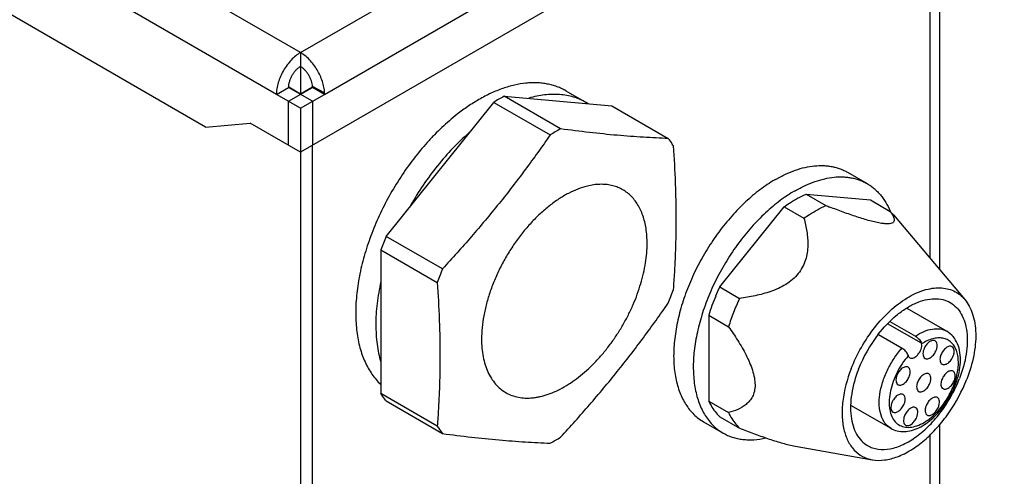
# Model space of a CAD drawing. Units: inches. Extents: x 0.5 to 33.6, y 0.5 to 21.6.
# Drawn here: x 3.6 to 5, y 18.2 to 18.8 of the extents above; entities that cross this region are included whole.
import ezdxf

# ---------------------------------------------------------------- set-up
doc = ezdxf.new("R2010")
doc.units = ezdxf.units.IN
doc.header["$LTSCALE"] = 1.87
doc.header["$MEASUREMENT"] = 0
doc.layers.get('0').update_dxf_attribs({"linetype": 'CONTINUOUS'})
doc.layers.add('02___PRT_ALL_AXES', color=7, linetype='CONTINUOUS')

msp = doc.modelspace()

# ---------------------------------------------------------------- linework, layer by layer
at = {"color": 7, "linetype": 'CONTINUOUS'}
for p, q in [((3.9908, 18.7748), (1.4424, 20.2461)), ((3.9569, 18.7161), (1.4085, 20.1874)), ((3.857, 18.67), (1.5083, 20.026)), ((3.9908, 18.7748), (4.9129, 19.3072)), ((4.0248, 18.7161), (4.9468, 19.2484)), ((4.9808, 19.2064), (3.9908, 18.6348)), ((4.8901, 18.4693), (4.8901, 19.154)), ((4.876, 19.1459), (4.876, 18.486)), ((3.9908, 18.7748), (3.9908, 18.7552)), ((3.9908, 18.7561), (3.9908, 18.7553)), ((3.9908, 18.7553), (3.9908, 18.7513)), ((3.9908, 18.7513), (3.9908, 18.7169)), ((3.9569, 18.7161), (3.9738, 18.7259)), ((4.0078, 18.7063), (3.9738, 18.7259)), ((3.9738, 18.7063), (4.0078, 18.7259)), ((3.9742, 18.7265), (3.9908, 18.7169)), ((3.9908, 18.7169), (4.0079, 18.7267)), ((4.0247, 18.7182), (4.0078, 18.7269)), ((4.0248, 18.7161), (4.0078, 18.7259)), ((3.9908, 18.6965), (3.9569, 18.7161)), ((3.9908, 18.7161), (3.9908, 18.7169)), ((3.9908, 18.6965), (4.0248, 18.7161)), ((4.2774, 18.7133), (4.4288, 18.6998)), ((4.3567, 18.6675), (4.2774, 18.7133)), ((3.9738, 18.6446), (3.9738, 18.7063)), ((3.9908, 18.6965), (3.9908, 18.6348)), ((4.0078, 18.7063), (4.0078, 18.6446)), ((4.1112, 18.5164), (4.2627, 18.7048)), ((4.2627, 18.7048), (4.342, 18.659)), ((4.4288, 18.6998), (4.5082, 18.654)), ((3.857, 18.67), (3.9201, 18.6756)), ((3.9908, 18.6348), (3.9201, 18.6756)), ((4.0077, 17.482), (4.0077, 18.6446)), ((3.9907, 18.6348), (3.9907, 17.4722)), ((4.7019, 18.5758), (4.7925, 18.5677)), ((4.7019, 18.5758), (4.7298, 18.5597)), ((4.5805, 18.4453), (4.6711, 18.558)), ((4.6711, 18.558), (4.6989, 18.5419)), ((4.7925, 18.5677), (4.8204, 18.5516)), ((4.8204, 18.5516), (4.825, 18.5466)), ((4.1906, 18.4706), (4.1112, 18.5164)), ((4.1039, 18.4974), (4.1832, 18.4516)), ((4.1039, 18.4974), (4.1039, 18.2955)), ((4.5805, 18.4453), (4.6083, 18.4292)), ((4.5651, 18.4055), (4.5929, 18.3894)), ((4.5651, 18.4055), (4.5651, 18.2847)), ((4.1832, 18.2497), (4.1039, 18.2955)), ((4.1112, 18.285), (4.1906, 18.2392)), ((4.5651, 18.2847), (4.5929, 18.2686)), ((4.5805, 18.2628), (4.6083, 18.2467)), ((4.8901, 18.0029), (4.8901, 18.252)), ((4.876, 18.2369), (4.876, 17.9833))]:
    msp.add_line(p, q, dxfattribs=at)
for centre, radius, start, end in [((3.9844, 18.7258), 0.0234, 0.0086, 2.6209), ((3.978, 18.716), 0.0468, 0.0086, 2.6209), ((4.3963, 18.4903), 0.2528, 118.0733, 121.9264), ((4.4732, 18.4487), 0.2479, 118.0352, 121.9645), ((5.2385, 19.8705), 1.406, 248.7891, 249.0292), ((4.5063, 18.3522), 0.4279, 157.4319, 160.1564), ((4.5884, 18.3053), 0.4308, 157.4412, 160.1471), ((4.1103, 18.5879), 0.4308, 337.4412, 340.1471), ((4.8633, 18.3122), 0.3126, 154.8086, 157.3702), ((4.8455, 18.3193), 0.2934, 157.3107, 162.9126), ((4.8882, 18.2974), 0.3093, 154.7941, 158.7853), ((4.8739, 18.303), 0.294, 158.7823, 162.8975), ((4.2255, 18.4445), 0.2479, 298.0352, 301.9645)]:
    msp.add_arc(centre, radius, start, end, dxfattribs=at)
for points, knots in [([(3.9908, 18.7748), (3.9885, 18.7735), (3.9839, 18.7703), (3.9776, 18.7644), (3.9718, 18.7574), (3.9667, 18.7496), (3.9625, 18.7413), (3.9593, 18.7327), (3.9574, 18.7243), (3.9569, 18.7187), (3.9569, 18.7161)], [0, 0, 0, 0, 0.114153, 0.237326, 0.366973, 0.499998, 0.633024, 0.762672, 0.885846, 1, 1, 1, 1]), ([(4.0247, 18.7182), (4.0246, 18.7208), (4.0239, 18.7263), (4.0217, 18.7345), (4.0185, 18.7427), (4.0143, 18.7507), (4.0093, 18.7581), (4.0036, 18.7648), (3.9975, 18.7705), (3.9931, 18.7735), (3.9908, 18.7748)], [0, 0, 0, 0, 0.116193, 0.240546, 0.370551, 0.503261, 0.635521, 0.764208, 0.886478, 1, 1, 1, 1]), ([(3.9908, 18.7552), (3.9897, 18.7546), (3.9874, 18.753), (3.9842, 18.75), (3.9813, 18.7465), (3.9787, 18.7426), (3.9766, 18.7385), (3.9751, 18.7342), (3.9741, 18.73), (3.9738, 18.7272), (3.9738, 18.7259)], [0, 0, 0, 0, 0.114144, 0.237333, 0.366972, 0.499998, 0.633025, 0.762665, 0.885855, 1, 1, 1, 1]), ([(4.0078, 18.7269), (4.0077, 18.7282), (4.0074, 18.731), (4.0063, 18.7351), (4.0047, 18.7392), (4.0026, 18.7432), (4, 18.7469), (3.9972, 18.7502), (3.9942, 18.7531), (3.9919, 18.7546), (3.9908, 18.7552)], [0, 0, 0, 0, 0.116184, 0.240553, 0.37055, 0.503261, 0.635522, 0.764202, 0.886487, 1, 1, 1, 1]), ([(4.342, 18.659), (4.3363, 18.6508), (4.3248, 18.6345), (4.307, 18.6102), (4.2888, 18.5862), (4.2701, 18.5625), (4.2509, 18.5391), (4.2312, 18.5159), (4.2111, 18.4931), (4.1974, 18.4781), (4.1906, 18.4706)], [0, 0, 0, 0, 0.123769, 0.247882, 0.372363, 0.497225, 0.622455, 0.748024, 0.873888, 1, 1, 1, 1]), ([(4.5082, 18.654), (4.5024, 18.6542), (4.4907, 18.6547), (4.473, 18.6557), (4.4548, 18.6569), (4.4295, 18.659), (4.3967, 18.6624), (4.3703, 18.6657), (4.3567, 18.6675)], [0, 0, 0, 0, 0.113808, 0.230515, 0.350439, 0.473797, 0.73082, 1, 1, 1, 1]), ([(4.5155, 18.6435), (4.515, 18.6444), (4.5127, 18.648), (4.5102, 18.6515), (4.5082, 18.654)], [0, 0, 0, 0, 0.253357, 1, 1, 1, 1]), ([(4.5193, 18.5403), (4.5193, 18.5488), (4.5192, 18.5658), (4.5182, 18.6002), (4.5167, 18.6261), (4.5155, 18.6435)], [0, 0, 0, 0, 0.246171, 0.495065, 1, 1, 1, 1]), ([(4.3943, 18.5871), (4.3898, 18.586), (4.3807, 18.5831), (4.3674, 18.577), (4.3539, 18.5691), (4.3406, 18.5594), (4.3275, 18.5482), (4.3149, 18.5355), (4.303, 18.5215), (4.2918, 18.5064), (4.2815, 18.4905), (4.2723, 18.4739), (4.2643, 18.4568), (4.2576, 18.4394), (4.2523, 18.4221), (4.2484, 18.405), (4.2461, 18.3884), (4.2455, 18.3774), (4.2455, 18.3721)], [0, 0, 0, 0, 0.049702, 0.102755, 0.159118, 0.218595, 0.280868, 0.345516, 0.412044, 0.479902, 0.548501, 0.617233, 0.685484, 0.752655, 0.818179, 0.881528, 0.942268, 1, 1, 1, 1]), ([(4.4784, 18.5065), (4.4784, 18.5101), (4.4781, 18.517), (4.477, 18.5271), (4.4752, 18.5367), (4.4726, 18.5456), (4.4692, 18.5538), (4.4652, 18.5613), (4.4605, 18.568), (4.4552, 18.5739), (4.4492, 18.5789), (4.4426, 18.583), (4.4356, 18.5861), (4.428, 18.5883), (4.42, 18.5895), (4.4117, 18.5897), (4.403, 18.589), (4.3972, 18.5878), (4.3943, 18.5871)], [0, 0, 0, 0, 0.076812, 0.150426, 0.220754, 0.287883, 0.352001, 0.41339, 0.472441, 0.52967, 0.585685, 0.641167, 0.696831, 0.753381, 0.811466, 0.871646, 0.934379, 1, 1, 1, 1]), ([(4.6711, 18.558), (4.6736, 18.5598), (4.6834, 18.5665), (4.6939, 18.5722), (4.7019, 18.5758)], [0, 0, 0, 0, 0.26093, 1, 1, 1, 1]), ([(4.6989, 18.5419), (4.7014, 18.5437), (4.7113, 18.5504), (4.7217, 18.5562), (4.7298, 18.5597)], [0, 0, 0, 0, 0.26093, 1, 1, 1, 1]), ([(4.8238, 18.5461), (4.8242, 18.5452), (4.825, 18.5435), (4.8257, 18.541), (4.8258, 18.5386), (4.8248, 18.5363), (4.8225, 18.5347), (4.8189, 18.534), (4.8139, 18.5339), (4.8075, 18.5347), (4.7999, 18.5362), (4.7915, 18.5383), (4.7825, 18.5409), (4.77, 18.5449), (4.7542, 18.5504), (4.7416, 18.5552), (4.7353, 18.5576)], [0, 0, 0, 0, 0.028763, 0.05407, 0.076171, 0.096953, 0.121149, 0.154791, 0.202251, 0.264788, 0.340398, 0.425363, 0.516211, 0.610511, 0.804044, 1, 1, 1, 1]), ([(4.8204, 18.5516), (4.8207, 18.5511), (4.8219, 18.5494), (4.823, 18.5475), (4.8238, 18.5461)], [0, 0, 0, 0, 0.264608, 1, 1, 1, 1]), ([(4.5155, 18.4415), (4.5161, 18.4496), (4.5172, 18.4659), (4.5184, 18.4905), (4.5192, 18.5153), (4.5193, 18.5319), (4.5193, 18.5403)], [0, 0, 0, 0, 0.246091, 0.494613, 0.745852, 1, 1, 1, 1]), ([(4.6989, 18.5419), (4.7006, 18.5357), (4.7034, 18.5231), (4.705, 18.5034), (4.7027, 18.4864), (4.6973, 18.4732), (4.6911, 18.4637), (4.683, 18.4554), (4.6703, 18.4463), (4.6525, 18.4384), (4.6305, 18.4326), (4.6157, 18.4301), (4.6083, 18.4292)], [0, 0, 0, 0, 0.110518, 0.223591, 0.341892, 0.404554, 0.469846, 0.537103, 0.605083, 0.739578, 0.871086, 1, 1, 1, 1]), ([(4.2455, 18.3721), (4.2455, 18.3678), (4.2459, 18.3595), (4.2475, 18.3473), (4.2503, 18.3361), (4.2541, 18.3259), (4.259, 18.3167), (4.2649, 18.3087), (4.2717, 18.3019), (4.2795, 18.2965), (4.2881, 18.2925), (4.2973, 18.2899), (4.3072, 18.2888), (4.3158, 18.2891), (4.3228, 18.2901), (4.3301, 18.2915), (4.3395, 18.2942), (4.3508, 18.2989), (4.3622, 18.3048), (4.3736, 18.3121), (4.3849, 18.3206), (4.396, 18.3302), (4.4067, 18.3408), (4.417, 18.3524), (4.4268, 18.3648), (4.4359, 18.378), (4.4444, 18.3917), (4.4521, 18.4059), (4.4589, 18.4204), (4.4647, 18.4351), (4.4696, 18.4498), (4.4735, 18.4644), (4.4763, 18.4788), (4.478, 18.4928), (4.4784, 18.502), (4.4784, 18.5065)], [0, 0, 0, 0, 0.030984, 0.060375, 0.088156, 0.114415, 0.139307, 0.163068, 0.186017, 0.208543, 0.231069, 0.254019, 0.27778, 0.302671, 0.315625, 0.328943, 0.356726, 0.386108, 0.417098, 0.449646, 0.483653, 0.518979, 0.555451, 0.59287, 0.631017, 0.669658, 0.708548, 0.747438, 0.786078, 0.824225, 0.861645, 0.898116, 0.933441, 0.967458, 1, 1, 1, 1]), ([(4.1832, 18.4516), (4.1844, 18.4343), (4.1858, 18.4084), (4.1868, 18.374), (4.187, 18.3569), (4.187, 18.3484)], [0, 0, 0, 0, 0.504935, 0.753829, 1, 1, 1, 1]), ([(4.3567, 18.2342), (4.3636, 18.2417), (4.3773, 18.2567), (4.3974, 18.2795), (4.4171, 18.3027), (4.4363, 18.3261), (4.455, 18.3498), (4.4732, 18.3738), (4.4909, 18.3981), (4.5025, 18.4144), (4.5082, 18.4226)], [0, 0, 0, 0, 0.126112, 0.251976, 0.377545, 0.502775, 0.627637, 0.752118, 0.876231, 1, 1, 1, 1]), ([(4.5929, 18.3894), (4.5974, 18.3831), (4.6061, 18.3701), (4.6178, 18.3499), (4.6256, 18.3322), (4.6294, 18.3179), (4.6305, 18.3079), (4.6296, 18.2988), (4.6269, 18.2911), (4.6227, 18.2849), (4.616, 18.2784), (4.606, 18.2727), (4.5973, 18.2698), (4.5929, 18.2686)], [0, 0, 0, 0, 0.156455, 0.313474, 0.4679, 0.541229, 0.608921, 0.669191, 0.722532, 0.771218, 0.817546, 0.908214, 1, 1, 1, 1]), ([(4.8977, 18.2809), (4.9039, 18.2898), (4.9114, 18.3042), (4.9174, 18.3243), (4.9194, 18.3389), (4.9189, 18.3527), (4.9156, 18.3652), (4.9094, 18.3758), (4.9032, 18.381), (4.8999, 18.383)], [0, 0, 0, 0, 0.287892, 0.426411, 0.557005, 0.678257, 0.790717, 0.89688, 1, 1, 1, 1]), ([(4.187, 18.3484), (4.187, 18.3401), (4.1868, 18.3234), (4.1861, 18.2986), (4.1849, 18.274), (4.1838, 18.2578), (4.1832, 18.2497)], [0, 0, 0, 0, 0.254148, 0.505387, 0.753909, 1, 1, 1, 1]), ([(4.1112, 18.285), (4.1106, 18.2858), (4.1079, 18.2892), (4.1055, 18.2927), (4.1039, 18.2955)], [0, 0, 0, 0, 0.246882, 1, 1, 1, 1]), ([(4.5651, 18.2847), (4.5661, 18.2826), (4.5702, 18.2747), (4.5757, 18.2674), (4.5805, 18.2628)], [0, 0, 0, 0, 0.260584, 1, 1, 1, 1]), ([(4.8211, 18.2466), (4.8239, 18.245), (4.8301, 18.2425), (4.8402, 18.2416), (4.8505, 18.2433), (4.8647, 18.2487), (4.8816, 18.2608), (4.8927, 18.2736), (4.8977, 18.2809)], [0, 0, 0, 0, 0.106452, 0.215032, 0.328082, 0.447837, 0.710585, 1, 1, 1, 1]), ([(4.5929, 18.2686), (4.5939, 18.2665), (4.5981, 18.2586), (4.6036, 18.2513), (4.6083, 18.2467)], [0, 0, 0, 0, 0.260584, 1, 1, 1, 1]), ([(4.1832, 18.2497), (4.1838, 18.2488), (4.1861, 18.2452), (4.1886, 18.2417), (4.1906, 18.2392)], [0, 0, 0, 0, 0.253357, 1, 1, 1, 1]), ([(4.1906, 18.2392), (4.2041, 18.2374), (4.2306, 18.2341), (4.2633, 18.2308), (4.2886, 18.2287), (4.3068, 18.2274), (4.3246, 18.2264), (4.3362, 18.2259), (4.342, 18.2257)], [0, 0, 0, 0, 0.26918, 0.526203, 0.649561, 0.769485, 0.886192, 1, 1, 1, 1]), ([(4.6083, 18.2467), (4.6149, 18.2441), (4.628, 18.2392), (4.6475, 18.2322), (4.6662, 18.2262), (4.6785, 18.2231), (4.6844, 18.222)], [0, 0, 0, 0, 0.263517, 0.524689, 0.77672, 1, 1, 1, 1])]:
    msp.add_open_spline(points, degree=3, knots=knots, dxfattribs=at)
at = {"layer": '02___PRT_ALL_AXES', "color": 7, "linetype": 'CONTINUOUS'}
for p, q in [((4.3642, 18.7209), (4.3925, 18.7046)), ((4.7602, 18.6065), (4.7878, 18.5906)), ((4.825, 18.5466), (4.9252, 18.4276)), ((4.8435, 18.4155), (4.8999, 18.383)), ((4.8642, 18.3661), (4.8166, 18.3936)), ((4.8199, 18.3968), (4.8557, 18.3761)), ((4.8036, 18.3786), (4.8369, 18.3594)), ((4.8642, 18.3661), (4.8645, 18.3652)), ((4.7646, 18.2792), (4.8211, 18.2466)), ((4.5577, 18.2558), (4.5853, 18.2399)), ((4.6844, 18.222), (4.7951, 18.2023))]:
    msp.add_line(p, q, dxfattribs=at)
for centre, radius, start, end in [((4.3516, 18.6337), 0.0818, 57.7214, 60.0002), ((4.7559, 18.4286), 0.1939, 120.002, 121.2816), ((4.7245, 18.5123), 0.1034, 22.3416, 22.5723), ((4.9603, 18.2572), 0.1984, 142.2214, 158.7197), ((4.89, 18.3658), 0.0475, 200.1845, 201.2756)]:
    msp.add_arc(centre, radius, start, end, dxfattribs=at)
for points, knots in [([(4.3642, 18.7209), (4.3622, 18.7221), (4.3581, 18.7242), (4.3517, 18.7269), (4.3449, 18.7291), (4.338, 18.7307), (4.3308, 18.7318), (4.3233, 18.7324), (4.3157, 18.7324), (4.3052, 18.7317), (4.2916, 18.7294), (4.2751, 18.7246), (4.2583, 18.7177), (4.2473, 18.712), (4.2417, 18.7088)], [0, 0, 0, 0, 0.053907, 0.108073, 0.162749, 0.218176, 0.274578, 0.332157, 0.391095, 0.451548, 0.577424, 0.710593, 0.851466, 1, 1, 1, 1]), ([(4.3925, 18.7046), (4.3898, 18.7062), (4.384, 18.709), (4.3749, 18.7124), (4.3653, 18.7147), (4.3552, 18.7159), (4.3448, 18.7162), (4.334, 18.7154), (4.323, 18.7136), (4.3156, 18.7118), (4.3119, 18.7107)], [0, 0, 0, 0, 0.115285, 0.231615, 0.349986, 0.471311, 0.596385, 0.725873, 0.860287, 1, 1, 1, 1]), ([(4.2417, 18.7088), (4.2365, 18.7057), (4.2261, 18.6992), (4.2161, 18.6918), (4.2112, 18.688)], [0, 0, 0, 0, 0.489881, 1, 1, 1, 1]), ([(4.2112, 18.688), (4.2037, 18.6821), (4.1929, 18.6728), (4.1792, 18.6593), (4.1655, 18.6447), (4.1493, 18.6252), (4.1314, 18.6), (4.1153, 18.5733), (4.1013, 18.5457), (4.0895, 18.5174), (4.0801, 18.489), (4.0744, 18.4653), (4.0713, 18.4467), (4.0696, 18.4331), (4.0686, 18.4199), (4.0684, 18.407), (4.0688, 18.3945), (4.07, 18.3825), (4.0718, 18.371), (4.0743, 18.36), (4.0776, 18.3496), (4.0814, 18.3399), (4.086, 18.3309), (4.0912, 18.3226), (4.097, 18.315), (4.1013, 18.3105), (4.1035, 18.3083)], [0, 0, 0, 0, 0.065455, 0.099247, 0.133642, 0.203886, 0.275489, 0.34769, 0.41971, 0.490774, 0.56014, 0.627125, 0.659542, 0.691151, 0.721894, 0.751727, 0.780616, 0.80854, 0.83549, 0.861476, 0.886523, 0.910677, 0.934005, 0.956592, 0.978547, 1, 1, 1, 1]), ([(4.2281, 18.6623), (4.2202, 18.6554), (4.2046, 18.6405), (4.183, 18.6158), (4.163, 18.5887), (4.1511, 18.5695), (4.1455, 18.5596)], [0, 0, 0, 0, 0.239383, 0.48786, 0.742467, 1, 1, 1, 1]), ([(4.6589, 18.5965), (4.6635, 18.5991), (4.6726, 18.6039), (4.6865, 18.6096), (4.7002, 18.6136), (4.7135, 18.6158), (4.7242, 18.6162), (4.7325, 18.6155), (4.7385, 18.6146), (4.7442, 18.6133), (4.7498, 18.6115), (4.7551, 18.6093), (4.7585, 18.6075), (4.7602, 18.6065)], [0, 0, 0, 0, 0.148566, 0.28942, 0.422608, 0.548493, 0.667819, 0.725403, 0.781808, 0.837239, 0.891919, 0.946089, 1, 1, 1, 1]), ([(4.6865, 18.5806), (4.6911, 18.5832), (4.7002, 18.588), (4.7141, 18.5937), (4.7278, 18.5976), (4.741, 18.5999), (4.7518, 18.6003), (4.7601, 18.5996), (4.766, 18.5987), (4.7718, 18.5974), (4.7774, 18.5956), (4.7827, 18.5933), (4.7861, 18.5916), (4.7878, 18.5906)], [0, 0, 0, 0, 0.148566, 0.28942, 0.422608, 0.548493, 0.667819, 0.725403, 0.781808, 0.837239, 0.891919, 0.946089, 1, 1, 1, 1]), ([(4.6552, 18.5943), (4.6517, 18.5921), (4.6446, 18.5875), (4.6343, 18.5799), (4.6241, 18.5716), (4.6141, 18.5624), (4.6043, 18.5526), (4.5916, 18.5386), (4.5766, 18.5196), (4.5605, 18.4952), (4.5465, 18.4695), (4.5347, 18.4429), (4.5271, 18.4204), (4.5223, 18.4024), (4.5196, 18.3892), (4.5175, 18.3762), (4.5162, 18.3635), (4.5156, 18.3512), (4.5158, 18.3393), (4.5168, 18.3279), (4.5185, 18.317), (4.521, 18.3067), (4.5242, 18.2971), (4.5281, 18.2881), (4.5327, 18.2799), (4.538, 18.2726), (4.5439, 18.266), (4.5504, 18.2604), (4.5552, 18.2572), (4.5577, 18.2558)], [0, 0, 0, 0, 0.031034, 0.06309, 0.096101, 0.129982, 0.164638, 0.199965, 0.27215, 0.345586, 0.419244, 0.492089, 0.563119, 0.59767, 0.631433, 0.664312, 0.696226, 0.727106, 0.7569, 0.785573, 0.813112, 0.839528, 0.864858, 0.88917, 0.912561, 0.935164, 0.957141, 0.978682, 1, 1, 1, 1]), ([(4.7878, 18.5906), (4.7895, 18.5896), (4.7929, 18.5874), (4.7978, 18.5836), (4.8023, 18.5794), (4.8066, 18.5748), (4.8105, 18.5697), (4.8153, 18.5622), (4.8183, 18.5562), (4.82, 18.552)], [0, 0, 0, 0, 0.118799, 0.238237, 0.358936, 0.481484, 0.606425, 0.734247, 1, 1, 1, 1]), ([(4.6865, 18.5806), (4.6829, 18.5785), (4.6758, 18.5741), (4.6653, 18.5667), (4.655, 18.5584), (4.6448, 18.5495), (4.6348, 18.5397), (4.6218, 18.5258), (4.6065, 18.5069), (4.59, 18.4824), (4.5755, 18.4565), (4.5653, 18.434), (4.5585, 18.4158), (4.5541, 18.4022), (4.5505, 18.3887), (4.5475, 18.3753), (4.5453, 18.3622), (4.5439, 18.3493), (4.5432, 18.3368), (4.5434, 18.3247), (4.5442, 18.3131), (4.5459, 18.302), (4.5483, 18.2916), (4.5515, 18.2818), (4.5554, 18.2727), (4.56, 18.2644), (4.5653, 18.2569), (4.5713, 18.2502), (4.5779, 18.2445), (4.5828, 18.2413), (4.5853, 18.2399)], [0, 0, 0, 0, 0.030666, 0.062392, 0.095107, 0.128732, 0.163172, 0.198322, 0.270276, 0.34363, 0.417339, 0.490341, 0.526261, 0.561624, 0.596313, 0.630221, 0.663249, 0.695313, 0.726339, 0.756272, 0.785074, 0.812729, 0.839247, 0.864662, 0.889042, 0.912484, 0.935122, 0.957121, 0.978675, 1, 1, 1, 1]), ([(4.1038, 18.453), (4.1027, 18.4478), (4.1007, 18.4375), (4.0984, 18.4221), (4.0971, 18.4071), (4.0966, 18.3925), (4.0971, 18.3785), (4.0984, 18.365), (4.1006, 18.3522), (4.1026, 18.3439), (4.1038, 18.3399)], [0, 0, 0, 0, 0.139657, 0.275605, 0.407521, 0.535147, 0.658284, 0.776814, 0.890698, 1, 1, 1, 1]), ([(4.7652, 18.3301), (4.7693, 18.3405), (4.779, 18.3608), (4.7975, 18.3884), (4.8191, 18.4119), (4.8425, 18.43), (4.863, 18.4399), (4.8789, 18.4436), (4.8899, 18.4444), (4.9003, 18.4432), (4.9098, 18.44), (4.9183, 18.4348), (4.9231, 18.4301), (4.9252, 18.4276)], [0, 0, 0, 0, 0.154106, 0.308389, 0.456315, 0.592223, 0.712381, 0.766395, 0.81669, 0.863998, 0.909404, 0.954259, 1, 1, 1, 1]), ([(4.8035, 18.3787), (4.811, 18.3883), (4.8233, 18.4015), (4.8419, 18.4152), (4.8556, 18.4227), (4.869, 18.4275), (4.882, 18.4293), (4.8941, 18.4281), (4.9014, 18.4253), (4.9047, 18.4234)], [0, 0, 0, 0, 0.307076, 0.448301, 0.578795, 0.697864, 0.806061, 0.90551, 1, 1, 1, 1]), ([(4.9047, 18.4234), (4.9078, 18.4215), (4.9138, 18.4168), (4.9208, 18.4072), (4.9257, 18.3954), (4.9284, 18.3818), (4.929, 18.3667), (4.9268, 18.3444), (4.922, 18.3275), (4.9177, 18.3165)], [0, 0, 0, 0, 0.095027, 0.194845, 0.303154, 0.422086, 0.552274, 0.69315, 1, 1, 1, 1]), ([(4.9252, 18.4276), (4.9276, 18.4247), (4.932, 18.4181), (4.9367, 18.4068), (4.9396, 18.3939), (4.9413, 18.3743), (4.9385, 18.3475), (4.9321, 18.3263), (4.9279, 18.3155)], [0, 0, 0, 0, 0.096873, 0.200853, 0.313359, 0.434943, 0.703674, 1, 1, 1, 1]), ([(4.8557, 18.3761), (4.8595, 18.3787), (4.8672, 18.383), (4.879, 18.3866), (4.8902, 18.3869), (4.897, 18.3846), (4.8999, 18.383)], [0, 0, 0, 0, 0.294445, 0.555543, 0.786875, 1, 1, 1, 1]), ([(4.848, 18.3458), (4.8487, 18.3453), (4.8506, 18.3449), (4.8536, 18.3456), (4.8567, 18.3475), (4.8605, 18.3513), (4.8634, 18.3562), (4.8647, 18.3615), (4.8647, 18.364), (4.8645, 18.3652)], [0, 0, 0, 0, 0.08777, 0.189749, 0.311191, 0.449284, 0.742361, 0.879656, 1, 1, 1, 1]), ([(4.8557, 18.3761), (4.8567, 18.3755), (4.8585, 18.3742), (4.8609, 18.3717), (4.8629, 18.369), (4.8639, 18.3671), (4.8642, 18.3661)], [0, 0, 0, 0, 0.240904, 0.506842, 0.768838, 1, 1, 1, 1]), ([(4.8962, 18.2819), (4.9004, 18.2879), (4.9076, 18.3005), (4.9146, 18.3203), (4.9167, 18.3367), (4.9156, 18.3485), (4.9136, 18.3561), (4.9104, 18.3626), (4.906, 18.3678), (4.9005, 18.3715), (4.8942, 18.3735), (4.8872, 18.3738), (4.8768, 18.372), (4.8693, 18.3683), (4.8645, 18.3652)], [0, 0, 0, 0, 0.161023, 0.316412, 0.456491, 0.518934, 0.57594, 0.628027, 0.676444, 0.723146, 0.770475, 0.820631, 0.875207, 1, 1, 1, 1]), ([(4.8835, 18.3695), (4.8829, 18.3698), (4.8816, 18.3702), (4.8795, 18.3701), (4.8772, 18.3693), (4.8741, 18.3674), (4.8705, 18.3637), (4.8685, 18.36), (4.8677, 18.358)], [0, 0, 0, 0, 0.088189, 0.184624, 0.294307, 0.418426, 0.700493, 1, 1, 1, 1]), ([(4.8851, 18.3564), (4.8856, 18.3578), (4.8863, 18.3604), (4.8865, 18.3643), (4.8857, 18.3675), (4.8843, 18.369), (4.8835, 18.3695)], [0, 0, 0, 0, 0.307952, 0.579283, 0.80623, 1, 1, 1, 1]), ([(4.8211, 18.2466), (4.8179, 18.2484), (4.8121, 18.2538), (4.8066, 18.2652), (4.8044, 18.2791), (4.8053, 18.2948), (4.8092, 18.3116), (4.816, 18.3286), (4.8252, 18.3448), (4.8328, 18.3548), (4.8369, 18.3594)], [0, 0, 0, 0, 0.087503, 0.183877, 0.294253, 0.419503, 0.557387, 0.703696, 0.853116, 1, 1, 1, 1]), ([(4.8454, 18.3494), (4.845, 18.3504), (4.844, 18.3523), (4.842, 18.355), (4.8396, 18.3575), (4.8378, 18.3588), (4.8369, 18.3594)], [0, 0, 0, 0, 0.231168, 0.493164, 0.759097, 1, 1, 1, 1]), ([(4.8677, 18.358), (4.8672, 18.3566), (4.8664, 18.354), (4.8662, 18.3502), (4.8671, 18.3469), (4.8685, 18.3454), (4.8693, 18.3449)], [0, 0, 0, 0, 0.307952, 0.579283, 0.80623, 1, 1, 1, 1]), ([(4.8693, 18.3449), (4.8698, 18.3446), (4.8711, 18.3442), (4.8733, 18.3443), (4.8755, 18.3451), (4.8787, 18.347), (4.8822, 18.3507), (4.8843, 18.3544), (4.8851, 18.3564)], [0, 0, 0, 0, 0.088189, 0.184624, 0.294307, 0.418426, 0.700493, 1, 1, 1, 1]), ([(4.8916, 18.3498), (4.8911, 18.3485), (4.8903, 18.3458), (4.8902, 18.342), (4.891, 18.3388), (4.8924, 18.3372), (4.8932, 18.3368)], [0, 0, 0, 0, 0.307952, 0.579283, 0.80623, 1, 1, 1, 1]), ([(4.9074, 18.3613), (4.9069, 18.3617), (4.9056, 18.3621), (4.9034, 18.362), (4.9012, 18.3612), (4.898, 18.3592), (4.8944, 18.3555), (4.8924, 18.3518), (4.8916, 18.3498)], [0, 0, 0, 0, 0.088189, 0.184624, 0.294307, 0.418426, 0.700493, 1, 1, 1, 1]), ([(4.909, 18.3483), (4.9095, 18.3496), (4.9103, 18.3523), (4.9105, 18.3561), (4.9096, 18.3593), (4.9082, 18.3609), (4.9074, 18.3613)], [0, 0, 0, 0, 0.307952, 0.579283, 0.80623, 1, 1, 1, 1]), ([(4.8457, 18.3485), (4.8396, 18.3415), (4.8292, 18.3258), (4.8211, 18.3043), (4.8186, 18.2873), (4.8188, 18.2758), (4.821, 18.2657), (4.8253, 18.2574), (4.8316, 18.2513), (4.8396, 18.248), (4.8487, 18.2476), (4.8584, 18.2499), (4.8684, 18.2547), (4.8821, 18.2645), (4.891, 18.2745), (4.8962, 18.2819)], [0, 0, 0, 0, 0.15258, 0.301392, 0.369549, 0.431532, 0.486827, 0.536073, 0.581363, 0.626069, 0.673782, 0.727053, 0.786953, 0.853288, 1, 1, 1, 1]), ([(4.8457, 18.3485), (4.8459, 18.348), (4.8465, 18.3469), (4.8475, 18.3461), (4.848, 18.3458)], [0, 0, 0, 0, 0.520225, 1, 1, 1, 1]), ([(4.8932, 18.3368), (4.8938, 18.3364), (4.8951, 18.336), (4.8972, 18.3361), (4.8995, 18.3369), (4.9026, 18.3389), (4.9062, 18.3426), (4.9082, 18.3463), (4.909, 18.3483)], [0, 0, 0, 0, 0.088189, 0.184624, 0.294307, 0.418426, 0.700493, 1, 1, 1, 1]), ([(4.7652, 18.3301), (4.7596, 18.3155), (4.7536, 18.2934), (4.7521, 18.2644), (4.7544, 18.2454), (4.76, 18.229), (4.7689, 18.2157), (4.7809, 18.2064), (4.7903, 18.2032), (4.7951, 18.2023)], [0, 0, 0, 0, 0.314412, 0.455801, 0.583944, 0.698931, 0.803082, 0.901237, 1, 1, 1, 1]), ([(4.7755, 18.3292), (4.7712, 18.3181), (4.7664, 18.3013), (4.7642, 18.279), (4.7647, 18.2638), (4.7675, 18.2502), (4.7723, 18.2384), (4.7793, 18.2288), (4.7853, 18.2241), (4.7885, 18.2222)], [0, 0, 0, 0, 0.30685, 0.447726, 0.577914, 0.696846, 0.805155, 0.904973, 1, 1, 1, 1]), ([(4.8455, 18.3325), (4.845, 18.3328), (4.8437, 18.3332), (4.8415, 18.3331), (4.8393, 18.3323), (4.8361, 18.3304), (4.8325, 18.3267), (4.8305, 18.323), (4.8297, 18.321)], [0, 0, 0, 0, 0.088189, 0.184624, 0.294307, 0.418426, 0.700493, 1, 1, 1, 1]), ([(4.8471, 18.3194), (4.8476, 18.3208), (4.8484, 18.3234), (4.8486, 18.3272), (4.8477, 18.3305), (4.8463, 18.332), (4.8455, 18.3325)], [0, 0, 0, 0, 0.307952, 0.579283, 0.80623, 1, 1, 1, 1]), ([(4.8746, 18.323), (4.874, 18.3234), (4.8727, 18.3238), (4.8706, 18.3237), (4.8683, 18.3229), (4.8651, 18.3209), (4.8616, 18.3172), (4.8595, 18.3135), (4.8588, 18.3115)], [0, 0, 0, 0, 0.088189, 0.184624, 0.294307, 0.418426, 0.700493, 1, 1, 1, 1]), ([(4.8761, 18.31), (4.8767, 18.3113), (4.8774, 18.314), (4.8776, 18.3178), (4.8768, 18.321), (4.8753, 18.3226), (4.8746, 18.323)], [0, 0, 0, 0, 0.307952, 0.579283, 0.80623, 1, 1, 1, 1]), ([(4.9087, 18.3268), (4.9082, 18.3271), (4.9069, 18.3276), (4.9048, 18.3275), (4.9025, 18.3267), (4.8993, 18.3247), (4.8958, 18.321), (4.8937, 18.3173), (4.893, 18.3153)], [0, 0, 0, 0, 0.088189, 0.184624, 0.294307, 0.418426, 0.700493, 1, 1, 1, 1]), ([(4.9103, 18.3138), (4.9109, 18.3151), (4.9116, 18.3178), (4.9118, 18.3216), (4.9109, 18.3248), (4.9095, 18.3264), (4.9087, 18.3268)], [0, 0, 0, 0, 0.307952, 0.579283, 0.80623, 1, 1, 1, 1]), ([(4.7885, 18.2222), (4.7907, 18.2209), (4.7955, 18.2188), (4.8061, 18.2163), (4.8211, 18.2171), (4.8396, 18.2235), (4.8583, 18.2349), (4.8763, 18.2507), (4.8928, 18.2702), (4.907, 18.2923), (4.9145, 18.3083), (4.9177, 18.3165)], [0, 0, 0, 0, 0.043662, 0.088435, 0.184688, 0.294166, 0.418055, 0.554662, 0.7004, 0.85057, 1, 1, 1, 1]), ([(4.7951, 18.2023), (4.8007, 18.2013), (4.8129, 18.2013), (4.8314, 18.2062), (4.8504, 18.2159), (4.8692, 18.2298), (4.887, 18.2474), (4.9087, 18.2751), (4.9215, 18.2989), (4.9279, 18.3155)], [0, 0, 0, 0, 0.091192, 0.193115, 0.307388, 0.433445, 0.569176, 0.711454, 1, 1, 1, 1]), ([(4.8297, 18.321), (4.8292, 18.3196), (4.8284, 18.317), (4.8283, 18.3131), (4.8291, 18.3099), (4.8305, 18.3084), (4.8313, 18.3079)], [0, 0, 0, 0, 0.307952, 0.579283, 0.80623, 1, 1, 1, 1]), ([(4.8313, 18.3079), (4.8319, 18.3076), (4.8332, 18.3072), (4.8353, 18.3073), (4.8376, 18.3081), (4.8407, 18.31), (4.8443, 18.3137), (4.8463, 18.3174), (4.8471, 18.3194)], [0, 0, 0, 0, 0.088189, 0.184624, 0.294307, 0.418426, 0.700493, 1, 1, 1, 1]), ([(4.8588, 18.3115), (4.8582, 18.3102), (4.8575, 18.3075), (4.8573, 18.3037), (4.8582, 18.3005), (4.8596, 18.2989), (4.8604, 18.2985)], [0, 0, 0, 0, 0.307952, 0.579283, 0.80623, 1, 1, 1, 1]), ([(4.8604, 18.2985), (4.8609, 18.2981), (4.8622, 18.2977), (4.8644, 18.2978), (4.8666, 18.2986), (4.8698, 18.3006), (4.8733, 18.3043), (4.8754, 18.308), (4.8761, 18.31)], [0, 0, 0, 0, 0.088189, 0.184624, 0.294307, 0.418426, 0.700493, 1, 1, 1, 1]), ([(4.893, 18.3153), (4.8924, 18.314), (4.8917, 18.3113), (4.8915, 18.3075), (4.8923, 18.3043), (4.8938, 18.3027), (4.8946, 18.3023)], [0, 0, 0, 0, 0.307952, 0.579283, 0.80623, 1, 1, 1, 1]), ([(4.8946, 18.3023), (4.8951, 18.3019), (4.8964, 18.3015), (4.8985, 18.3016), (4.9008, 18.3024), (4.904, 18.3043), (4.9075, 18.3081), (4.9096, 18.3118), (4.9103, 18.3138)], [0, 0, 0, 0, 0.088189, 0.184624, 0.294307, 0.418426, 0.700493, 1, 1, 1, 1]), ([(4.8384, 18.294), (4.8378, 18.2943), (4.8365, 18.2948), (4.8344, 18.2946), (4.8321, 18.2939), (4.8289, 18.2919), (4.8254, 18.2882), (4.8234, 18.2845), (4.8226, 18.2825)], [0, 0, 0, 0, 0.088189, 0.184624, 0.294307, 0.418426, 0.700493, 1, 1, 1, 1]), ([(4.8226, 18.2825), (4.8221, 18.2812), (4.8213, 18.2785), (4.8211, 18.2747), (4.822, 18.2714), (4.8234, 18.2699), (4.8242, 18.2694)], [0, 0, 0, 0, 0.307952, 0.579283, 0.80623, 1, 1, 1, 1]), ([(4.8242, 18.2694), (4.8247, 18.2691), (4.826, 18.2687), (4.8282, 18.2688), (4.8304, 18.2696), (4.8336, 18.2715), (4.8371, 18.2753), (4.8392, 18.279), (4.84, 18.281)], [0, 0, 0, 0, 0.088189, 0.184624, 0.294307, 0.418426, 0.700493, 1, 1, 1, 1]), ([(4.84, 18.281), (4.8405, 18.2823), (4.8412, 18.285), (4.8414, 18.2888), (4.8406, 18.292), (4.8391, 18.2936), (4.8384, 18.294)], [0, 0, 0, 0, 0.307952, 0.579283, 0.80623, 1, 1, 1, 1]), ([(4.8866, 18.2897), (4.886, 18.29), (4.8847, 18.2905), (4.8826, 18.2903), (4.8803, 18.2896), (4.8771, 18.2876), (4.8736, 18.2839), (4.8716, 18.2802), (4.8708, 18.2782)], [0, 0, 0, 0, 0.088189, 0.184624, 0.294307, 0.418426, 0.700493, 1, 1, 1, 1]), ([(4.8882, 18.2767), (4.8887, 18.278), (4.8894, 18.2807), (4.8896, 18.2845), (4.8888, 18.2877), (4.8873, 18.2893), (4.8866, 18.2897)], [0, 0, 0, 0, 0.307952, 0.579283, 0.80623, 1, 1, 1, 1]), ([(4.8561, 18.2755), (4.8556, 18.2758), (4.8543, 18.2763), (4.8521, 18.2762), (4.8499, 18.2754), (4.8467, 18.2734), (4.8432, 18.2697), (4.8411, 18.266), (4.8403, 18.264)], [0, 0, 0, 0, 0.088189, 0.184624, 0.294307, 0.418426, 0.700493, 1, 1, 1, 1]), ([(4.8577, 18.2625), (4.8582, 18.2638), (4.859, 18.2665), (4.8592, 18.2703), (4.8583, 18.2735), (4.8569, 18.2751), (4.8561, 18.2755)], [0, 0, 0, 0, 0.307952, 0.579283, 0.80623, 1, 1, 1, 1]), ([(4.8708, 18.2782), (4.8703, 18.2769), (4.8695, 18.2742), (4.8693, 18.2704), (4.8702, 18.2671), (4.8716, 18.2656), (4.8724, 18.2651)], [0, 0, 0, 0, 0.307952, 0.579283, 0.80623, 1, 1, 1, 1]), ([(4.8724, 18.2651), (4.8729, 18.2648), (4.8742, 18.2644), (4.8764, 18.2645), (4.8786, 18.2653), (4.8818, 18.2672), (4.8853, 18.271), (4.8874, 18.2746), (4.8882, 18.2767)], [0, 0, 0, 0, 0.088189, 0.184624, 0.294307, 0.418426, 0.700493, 1, 1, 1, 1]), ([(4.8403, 18.264), (4.8398, 18.2627), (4.8391, 18.26), (4.8389, 18.2562), (4.8397, 18.253), (4.8411, 18.2514), (4.8419, 18.2509)], [0, 0, 0, 0, 0.307952, 0.579283, 0.80623, 1, 1, 1, 1]), ([(4.8419, 18.2509), (4.8425, 18.2506), (4.8438, 18.2502), (4.8459, 18.2503), (4.8482, 18.2511), (4.8513, 18.253), (4.8549, 18.2568), (4.8569, 18.2605), (4.8577, 18.2625)], [0, 0, 0, 0, 0.088189, 0.184624, 0.294307, 0.418426, 0.700493, 1, 1, 1, 1]), ([(4.5853, 18.2399), (4.5873, 18.2387), (4.5916, 18.2365), (4.5984, 18.2339), (4.6056, 18.232), (4.613, 18.2308), (4.6207, 18.2303), (4.6315, 18.2305), (4.6397, 18.2318), (4.6451, 18.233)], [0, 0, 0, 0, 0.11673, 0.234335, 0.353657, 0.475479, 0.600498, 0.729315, 1, 1, 1, 1])]:
    msp.add_open_spline(points, degree=3, knots=knots, dxfattribs=at)

doc.saveas('drawing.dxf')
